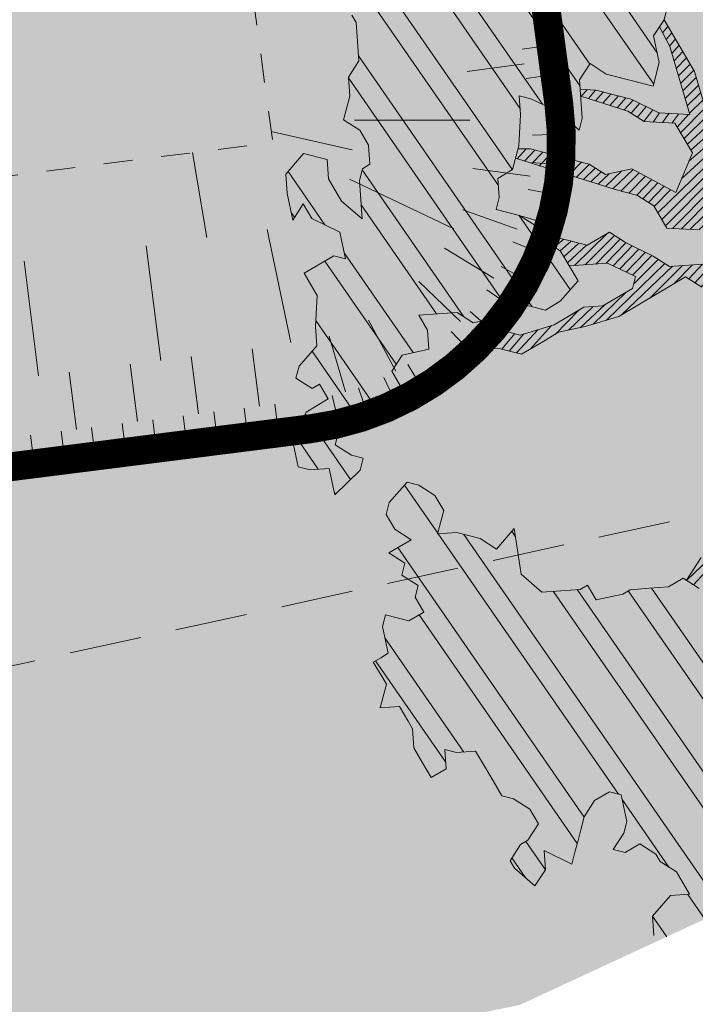
# Model space of a CAD drawing. Units: metres. Extents: x 1408980 to 1409331, y 5218507 to 5218678.
# Drawn here: x 1409039 to 1409041, y 5218627 to 5218630 of the extents above; entities that cross this region are included whole.
import ezdxf

# ---------------------------------------------------------------- set-up
doc = ezdxf.new("R2010")
doc.units = ezdxf.units.M
doc.header["$LTSCALE"] = 2
doc.linetypes.add('CACHE', pattern=[0.375, 0.25, -0.125])
doc.linetypes.add('CACHE2', pattern=[0.1875, 0.125, -0.0625])
for name, color, linetype, lineweight in [('Compo-arbre', 3, 'Continuous', 9), ('Compo-bordure-limite', 7, 'CACHE2', 9), ('Compo-hachures-calcaire', 7, 'Continuous', 35), ('Compo-hachures-herbe', 76, 'Continuous', 35), ('Projet-EP-noue', 140, 'Continuous', 9)]:
    doc.layers.add(name, color=color, linetype=linetype, lineweight=lineweight)
doc.layers.add('Compo-arbre-ombre', color=7, linetype='Continuous', lineweight=9, transparency=0.8)
pattern_1 = [(224.6884901299329, (3531613.803154523, 13036605.06313939), (0.0167461858586218, -0.01692927687287604), [])]
pattern_2 = [(304.6884901299329, (1409042.049793416, 5218629.071666451), (0.1762202499706799, 0.1219683202988428), []), (304.6884901299329, (1409042.031709432, 5218628.972270218), (0.1762202499706799, 0.1219683202988428), [])]

msp = doc.modelspace()

# ---------------------------------------------------------------- hatches: boundary and pattern name
at = {"layer": 'Compo-arbre'}
h = msp.add_hatch(dxfattribs=at)
h.set_pattern_fill('ANSI32', color=92, scale=0.015, angle=-100.3115098700671, style=0)
h.set_pattern_definition(pattern_2)
h.paths.add_polyline_path([(1409039.779783252, 5218629.479686787), (1409039.718020703, 5218629.408407936), (1409039.722592158, 5218629.341909202), (1409039.742284366, 5218629.249738864), (1409039.778416488, 5218629.305816035), (1409039.808646369, 5218629.254469601), (1409039.905200071, 5218629.207897512), (1409039.924890835, 5218629.11572972), (1409039.884152724, 5218629.126200324), (1409039.781657156, 5218629.065394961), (1409039.811852503, 5218629.014097568), (1409039.826968165, 5218628.988423078), (1409039.821035037, 5218628.881053945), (1409039.825606492, 5218628.814555212), (1409039.763855568, 5218628.743279587), (1409039.753322986, 5218628.702458569), (1409039.809170224, 5218628.666313135), (1409039.834789026, 5218628.681511589), (1409039.864990907, 5218628.630214537), (1409039.788124321, 5218628.584613401), (1409039.741458174, 5218628.487717758), (1409039.761120939, 5218628.395599348), (1409039.80185905, 5218628.385128744), (1409039.868212314, 5218628.389851162), (1409039.887908169, 5218628.297686256), (1409039.975307336, 5218628.384108408), (1409039.98581701, 5218628.424981694), (1409039.945078899, 5218628.435452298), (1409039.889263308, 5218628.471553783), (1409039.910305563, 5218628.553248085), (1409039.987172149, 5218628.598849219), (1409040.079154396, 5218628.618775865), (1409040.11531596, 5218628.674801109), (1409040.08508608, 5218628.726147544), (1409040.121252736, 5218628.782175673), (1409040.213234983, 5218628.80210232), (1409040.208656994, 5218628.868600712), (1409040.178433648, 5218628.919947488), (1409040.24479565, 5218628.924678225), (1409040.311157653, 5218628.929408962), (1409040.367011426, 5218628.893263868), (1409040.458993673, 5218628.913190513), (1409040.495130886, 5218628.969270571), (1409040.617346661, 5218628.937856214), (1409040.668594445, 5218628.968258896), (1409040.730356994, 5218629.039537747), (1409040.6699663, 5218629.142132536), (1409040.614117619, 5218629.178280516), (1409040.624625849, 5218629.219156345), (1409040.583922271, 5218629.229577908), (1409040.52807359, 5218629.265725888), (1409040.446625368, 5218629.286617715), (1409040.457133598, 5218629.327493546), (1409040.452567234, 5218629.393995166), (1409040.503820109, 5218629.424400734), (1409040.524877637, 5218629.506103695), (1409040.530824594, 5218629.613484032), (1409040.526228788, 5218629.68003758), (1409040.566963251, 5218629.669561545), (1409040.663530783, 5218629.623000662), (1409040.734490035, 5218629.561175304), (1409040.745008447, 5218629.602056907), (1409040.740442083, 5218629.66855853), (1409040.735841186, 5218629.73510919), (1409040.772023114, 5218629.79114598), (1409040.827838705, 5218629.755044496), (1409040.909325108, 5218629.734109061), (1409040.990802773, 5218629.713165307), (1409041.011835949, 5218629.794923083), (1409040.992165548, 5218629.887102421), (1409041.028337295, 5218629.943133438), (1409041.049375562, 5218630.0248941), (1409040.993551232, 5218630.060987265), (1409040.912073568, 5218630.081931018), (1409040.800395466, 5218630.154169278), (1409040.708394299, 5218630.134228542), (1409040.642025762, 5218630.129497463), (1409040.580219941, 5218630.058259333), (1409040.539481831, 5218630.068729936), (1409040.534915467, 5218630.135231557), (1409040.515238532, 5218630.227410555), (1409040.55138737, 5218630.283493839), (1409040.587534765, 5218630.33957967), (1409040.613193191, 5218630.35473197), (1409040.669017521, 5218630.318638803), (1409040.679532285, 5218630.359514975), (1409040.674969568, 5218630.426022028), (1409040.711118407, 5218630.482105313), (1409040.762386555, 5218630.51251954), (1409040.818235236, 5218630.47637156), (1409040.884612511, 5218630.481110957), (1409040.910236403, 5218630.496312296), (1409040.905650779, 5218630.562871617), (1409040.941829059, 5218630.618902975), (1409040.987133534, 5218630.541930751), (1409041.027878179, 5218630.531460488), (1409041.048944445, 5218630.613171767), (1409041.069994338, 5218630.694935657), (1409041.065403622, 5218630.761492091), (1409041.009579292, 5218630.797585257), (1409041.004988577, 5218630.864141692), (1409041.000427303, 5218630.930646199), (1409040.985316733, 5218630.956323575), (1409040.923500731, 5218630.885079672), (1409040.882785528, 5218630.895498008), (1409040.867676401, 5218630.921172838), (1409040.872242765, 5218630.854671218), (1409040.795345634, 5218630.809052764), (1409040.728963268, 5218630.80431048), (1409040.724405642, 5218630.870820419), (1409040.698771568, 5218630.855613305), (1409040.647480513, 5218630.825251347), (1409040.652071228, 5218630.758694913), (1409040.600813262, 5218630.728286458), (1409040.579773552, 5218630.646528343), (1409040.554111479, 5218630.631370611), (1409040.51796264, 5218630.575287326), (1409040.522553356, 5218630.508730892), (1409040.47129539, 5218630.478322437), (1409040.420002891, 5218630.447963024), (1409040.398969714, 5218630.366205249), (1409040.403530987, 5218630.299700742), (1409040.3417597, 5218630.228413571), (1409040.296448691, 5218630.305385454), (1409040.24060001, 5218630.341533435), (1409040.219561742, 5218630.259772773), (1409040.234647962, 5218630.234150209), (1409040.224133197, 5218630.193274039), (1409040.213614785, 5218630.152392436), (1409040.166928274, 5218630.055485247), (1409040.105155544, 5218629.984200621), (1409040.079526561, 5218629.968996393), (1409040.064412342, 5218629.994668338), (1409040.019106424, 5218630.071643109), (1409039.988877987, 5218630.122986997), (1409039.927110348, 5218630.051705258), (1409039.865309618, 5218629.980470013), (1409039.946797465, 5218629.959532034), (1409039.961906592, 5218629.933857203), (1409039.966478047, 5218629.867358468), (1409039.971044411, 5218629.800856847), (1409039.934907198, 5218629.74477679), (1409039.939473562, 5218629.67827517), (1409039.918450567, 5218629.596523168), (1409039.974274897, 5218629.560430001), (1409040.004499686, 5218629.509080681), (1409040.009071141, 5218629.442581947), (1409039.983442158, 5218629.427377719), (1409039.972932485, 5218629.386504434), (1409039.977505383, 5218629.320003154), (1409039.982076838, 5218629.25350442), (1409039.911141937, 5218629.315274963), (1409039.865832371, 5218629.392244301), (1409039.861254382, 5218629.458742695)])
at = {"layer": 'Compo-arbre', "true_color": 0x946716}
h = msp.add_hatch(dxfattribs=at)
h.set_pattern_fill('ANSI31', color=44, scale=0.005, angle=-180.3115098700671, style=0)
h.set_pattern_definition(pattern_1)
h.paths.add_polyline_path([(1409041.378904211, 5218629.112527085), (1409041.261277707, 5218629.077387552), (1409041.17980513, 5218629.098334192), (1409041.047070949, 5218629.088866945), (1409040.991245176, 5218629.124962655), (1409040.894658386, 5218629.171581237), (1409040.838834051, 5218629.207674406), (1409040.761957286, 5218629.162067501), (1409040.680479639, 5218629.183011247), (1409040.618272154, 5218629.194441191), (1409040.614117619, 5218629.178280517), (1409040.6699663, 5218629.142132538), (1409040.700161647, 5218629.090835143), (1409040.832892187, 5218629.100296956), (1409040.929449537, 5218629.053730302), (1409040.918941306, 5218629.01285447), (1409040.816406112, 5218628.952095261), (1409040.750044112, 5218628.947364524), (1409040.647543451, 5218628.886556275), (1409040.529927131, 5218628.851422516), (1409040.448454556, 5218628.872369153), (1409040.371582881, 5218628.826765134), (1409040.294706114, 5218628.781158226), (1409040.243435415, 5218628.750807798), (1409040.10723308, 5218628.662278273), (1409040.085936653, 5218628.629283642), (1409040.207296782, 5218628.694730314), (1409040.309792333, 5218628.755535662), (1409040.386693454, 5218628.801087759), (1409040.453027453, 5218628.805867877), (1409040.534503676, 5218628.784926669), (1409040.611375123, 5218628.830530239), (1409040.66265258, 5218628.860881447), (1409040.754643544, 5218628.880816404), (1409040.872259889, 5218628.915950168), (1409040.949136653, 5218628.961557075), (1409041.000389528, 5218628.991962643), (1409041.102923276, 5218629.052724397), (1409041.158738868, 5218629.016622913), (1409041.250729854, 5218629.036557876), (1409041.342725937, 5218629.056495728), (1409041.368354913, 5218629.071699955), (1409041.449827486, 5218629.050753311), (1409041.526713673, 5218629.09636589), (1409041.578001843, 5218629.126722522), (1409041.674559199, 5218629.080155865), (1409041.730384968, 5218629.044060153), (1409041.745494095, 5218629.018385322), (1409041.837490174, 5218629.038323174), (1409041.945992033, 5218629.142438102), (1409041.798137747, 5218629.222678622), (1409041.609582875, 5218629.249309976), (1409041.491957818, 5218629.214167897), (1409041.369742041, 5218629.245582253), (1409041.247549175, 5218629.276944342), (1409041.191700493, 5218629.313092321), (1409041.208196747, 5218629.46129979), (1409041.203600941, 5218629.527853335), (1409041.168849412, 5218629.645658125), (1409041.134058258, 5218629.763509068), (1409041.028339784, 5218629.943137291), (1409041.01234811, 5218629.918365755), (1409041.048014231, 5218629.850954445), (1409041.117556912, 5218629.615298711), (1409041.010474615, 5218629.620983426), (1409040.913887827, 5218629.667602007), (1409040.791700053, 5218629.698966981), (1409040.738047918, 5218629.70318944), (1409040.739752841, 5218629.67852822), (1409040.903367965, 5218629.626722953), (1409040.959221741, 5218629.590577857), (1409041.066304038, 5218629.584893144), (1409041.126719083, 5218629.482243543), (1409041.069509069, 5218629.344451865), (1409040.917096503, 5218629.427166161), (1409040.825105518, 5218629.407231198), (1409040.769256834, 5218629.443379178), (1409040.687803524, 5218629.464268116), (1409040.565587751, 5218629.495682471), (1409040.524306737, 5218629.496159005), (1409040.522320474, 5218629.496181934), (1409040.513968634, 5218629.463776889), (1409040.855295755, 5218629.355930923), (1409040.936778529, 5218629.33499005), (1409040.992627211, 5218629.298842072), (1409041.037931686, 5218629.221869845), (1409041.145008897, 5218629.216182245), (1409041.226491646, 5218629.19524138), (1409041.307964219, 5218629.174294741), (1409041.389412442, 5218629.153402915)])
at = {"layer": 'Compo-arbre'}
h = msp.add_hatch(dxfattribs=at)
h.set_pattern_fill('ANSI32', color=92, scale=0.015, angle=-100.3115098700671, style=0)
h.set_pattern_definition(pattern_2)
h.paths.add_polyline_path([(1409041.25296996, 5218626.867632869), (1409042.34019856, 5218627.37146315), (1409042.298613628, 5218627.373693632), (1409042.202055701, 5218627.420261307), (1409042.253337152, 5218627.450616474), (1409042.284937444, 5218627.573146227), (1409042.233655992, 5218627.542791057), (1409042.152212284, 5218627.563686789), (1409042.05566425, 5218627.610260746), (1409042.004381932, 5218627.579907105), (1409041.959105457, 5218627.656829949), (1409041.882205781, 5218627.611275307), (1409041.826391633, 5218627.647374247), (1409041.796194843, 5218627.698674187), (1409041.760028187, 5218627.642646056), (1409041.723866622, 5218627.586620811), (1409041.668047383, 5218627.622716865), (1409041.637822594, 5218627.674066185), (1409041.633279138, 5218627.740515538), (1409041.592541027, 5218627.750986141), (1409041.526189207, 5218627.746261178), (1409041.490021107, 5218627.690235592), (1409041.438773324, 5218627.659832912), (1409041.34679252, 5218627.639903721), (1409041.295520384, 5218627.609555854), (1409041.229168563, 5218627.604830889), (1409041.209505798, 5218627.696949299), (1409041.220020562, 5218627.737825471), (1409041.174738996, 5218627.814745427), (1409041.170166097, 5218627.881246707), (1409041.150475333, 5218627.9734145), (1409041.094661185, 5218628.009513439), (1409041.043383959, 5218627.979162685), (1409040.977027047, 5218627.974434834), (1409040.910698134, 5218627.969657603), (1409040.8850448, 5218627.954508189), (1409040.793063996, 5218627.934578998), (1409040.762868648, 5218627.985876392), (1409040.737244756, 5218627.97067505), (1409040.670886402, 5218627.965949747), (1409040.60452949, 5218627.961221896), (1409040.53359968, 5218628.022995325), (1409040.509360368, 5218628.181609583), (1409040.447580002, 5218628.110385885), (1409040.391731321, 5218628.146533865), (1409040.3510263, 5218628.156957974), (1409040.31028819, 5218628.167428578), (1409040.243929835, 5218628.162703272), (1409040.26497209, 5218628.244397574), (1409040.234776743, 5218628.295694969), (1409040.178928062, 5218628.331842949), (1409040.138223041, 5218628.342267056), (1409040.076442675, 5218628.271043358), (1409040.065905003, 5218628.230219455), (1409040.096129792, 5218628.178870135), (1409040.151954122, 5218628.142776968), (1409040.075087536, 5218628.097175833), (1409040.130911866, 5218628.061082666), (1409040.120374194, 5218628.020258763), (1409040.176222875, 5218627.984110783), (1409040.165685202, 5218627.943286879), (1409040.19591364, 5218627.891942991), (1409040.144648038, 5218627.861595464), (1409040.103937926, 5218627.872016686), (1409040.063199816, 5218627.882487291), (1409040.052670882, 5218627.841671705), (1409040.072363089, 5218627.749501368), (1409040.046739197, 5218627.734300028), (1409040.021125487, 5218627.71910446), (1409040.051325925, 5218627.667809953), (1409040.066412144, 5218627.64218739), (1409040.045364798, 5218627.560490201), (1409040.111723153, 5218627.565215506), (1409040.141923591, 5218627.513920998), (1409040.157037809, 5218627.488249054), (1409040.161619446, 5218627.421756092), (1409040.191816237, 5218627.370456154), (1409040.222016674, 5218627.319161647), (1409040.273254277, 5218627.349558556), (1409040.26867264, 5218627.416051516), (1409040.309410751, 5218627.405580913), (1409040.375762572, 5218627.410305876), (1409040.405959362, 5218627.359005936), (1409040.4361598, 5218627.30771143), (1409040.466360238, 5218627.256416923), (1409040.507093258, 5218627.245943433), (1409040.562908849, 5218627.209841948), (1409040.593109287, 5218627.15854744), (1409040.556957904, 5218627.10252797), (1409040.531339103, 5218627.087329515), (1409040.495215719, 5218627.031260663), (1409040.510301938, 5218627.005638099), (1409040.581235396, 5218626.943870102), (1409040.617388222, 5218626.999887029), (1409040.612805142, 5218627.066382536), (1409040.709353753, 5218627.01980756), (1409040.719863427, 5218627.060680844), (1409040.730390918, 5218627.101498975), (1409040.740928591, 5218627.142322878), (1409040.751438264, 5218627.183196164), (1409040.787589647, 5218627.239215634), (1409040.838827249, 5218627.269612543), (1409040.87956536, 5218627.259141939), (1409040.899252477, 5218627.166968715), (1409040.888724986, 5218627.126150584), (1409040.852561978, 5218627.070127886), (1409040.893301532, 5218627.059654737), (1409040.944539134, 5218627.090051645), (1409041.000358374, 5218627.053955591), (1409041.015467501, 5218627.02828076), (1409041.071287606, 5218626.992183181), (1409041.11660284, 5218626.91521571), (1409041.050245928, 5218626.91048786), (1409040.988470076, 5218626.839268067), (1409040.993057381, 5218626.772776974), (1409041.004894496, 5218626.752672748), (1409041.194988101, 5218626.840763619), (1409041.187498117, 5218626.853491321)])
at = {"layer": 'Compo-arbre', "true_color": 0x946716}
h = msp.add_hatch(dxfattribs=at)
h.set_pattern_fill('ANSI31', color=44, scale=0.005, angle=-180.3115098700671, style=0)
h.set_pattern_definition(pattern_1)
h.paths.add_polyline_path([(1409041.637822594, 5218627.674066185), (1409041.633279138, 5218627.740515538), (1409041.592541027, 5218627.750986141), (1409041.584011844, 5218627.750378772), (1409041.587974663, 5218627.817487762), (1409041.600432803, 5218627.863704812), (1409041.634650992, 5218627.914389176), (1409041.630083185, 5218627.980893344), (1409041.661678386, 5218628.103420209), (1409041.565115945, 5218628.14998398), (1409041.462777611, 5218628.155474023), (1409041.391662568, 5218628.151001427), (1409041.310189994, 5218628.171948068), (1409041.248432537, 5218628.100672101), (1409041.197151663, 5218628.070315915), (1409041.139196688, 5218627.980709193), (1409041.105812679, 5218628.002316018), (1409041.228741772, 5218628.192839893), (1409041.17292618, 5218628.228941378), (1409041.239255095, 5218628.233718609), (1409041.295108866, 5218628.197573517), (1409041.346351559, 5218628.227973311), (1409041.5047009, 5218628.25263358), (1409041.626882142, 5218628.221268265), (1409041.800347144, 5218628.220254043), (1409041.804913508, 5218628.153752423), (1409041.728036741, 5218628.108145514), (1409041.691875176, 5218628.05212027), (1409041.69644154, 5218627.98561865), (1409041.716117032, 5218627.893442198), (1409041.679955467, 5218627.837416953)])
at = {"layer": 'Compo-arbre-ombre', "linetype": 'Continuous'}
h = msp.add_hatch(color=7, dxfattribs=at)
h.dxf.hatch_style = 1
h.paths.add_polyline_path([(1409041.169004499, 5218626.828722614), (1409044.360139802, 5218628.307519802), (1409044.370798224, 5218628.337308097), (1409044.427681093, 5218628.564397241), (1409044.462031428, 5218628.795968387), (1409044.473518414, 5218629.029791376), (1409044.462031428, 5218629.263614364), (1409044.427681093, 5218629.495185508), (1409044.370798223, 5218629.722274655), (1409044.291930632, 5218629.942694806), (1409044.191837856, 5218630.154323201), (1409044.071483844, 5218630.355121738), (1409043.932027671, 5218630.54315662), (1409043.774812377, 5218630.716616967), (1409043.60135203, 5218630.873832261), (1409043.413317148, 5218631.013288434), (1409043.212518611, 5218631.133642445), (1409043.000890217, 5218631.233735221), (1409042.780470065, 5218631.312602813), (1409042.553380919, 5218631.369485683), (1409042.321809774, 5218631.403836017), (1409042.087986785, 5218631.415323004), (1409041.854163797, 5218631.403836017), (1409041.622592652, 5218631.369485683), (1409041.395503507, 5218631.312602813), (1409041.175083354, 5218631.233735221), (1409040.96345496, 5218631.133642446), (1409040.762656423, 5218631.013288435), (1409040.574621541, 5218630.873832261), (1409040.401161194, 5218630.716616967), (1409040.2439459, 5218630.54315662), (1409040.104489727, 5218630.355121739), (1409039.984135716, 5218630.154323202), (1409039.88404294, 5218629.942694808), (1409039.805175348, 5218629.722274655), (1409039.748292478, 5218629.49518551), (1409039.713942144, 5218629.263614364), (1409039.702455157, 5218629.029791376), (1409039.713942144, 5218628.795968387), (1409039.748292479, 5218628.564397243), (1409039.805175348, 5218628.337308097), (1409039.88404294, 5218628.116887945), (1409039.984135716, 5218627.905259551), (1409040.104489728, 5218627.704461013), (1409040.2439459, 5218627.516426131), (1409040.401161195, 5218627.342965784), (1409040.574621542, 5218627.18575049), (1409040.762656423, 5218627.046294318), (1409040.963454961, 5218626.925940306)])
h = msp.add_hatch(color=7, dxfattribs=at)
h.dxf.hatch_style = 1
h.paths.add_polyline_path([(1409041.28803983, 5218626.883884521), (1409045.451062481, 5218628.813061948), (1409045.455378199, 5218628.911833571), (1409045.437973368, 5218629.146455309), (1409045.39310538, 5218629.379403304), (1409045.321206339, 5218629.608434143), (1409045.222968671, 5218629.831342131), (1409045.099338459, 5218630.045980545), (1409044.951506329, 5218630.250282297), (1409044.780895986, 5218630.442279851), (1409044.5891505, 5218630.620124166), (1409044.378116486, 5218630.782102502), (1409044.149826315, 5218630.926654921), (1409043.906478549, 5218631.052389303), (1409043.650416757, 5218631.158094759), (1409043.384106956, 5218631.242753286), (1409043.110113855, 5218631.305549576), (1409042.831076156, 5218631.345878867), (1409042.549681145, 5218631.363352765), (1409042.26863881, 5218631.357802989), (1409041.990655743, 5218631.329282985), (1409041.718409072, 5218631.278067416), (1409041.454520682, 5218631.204649516), (1409041.201531962, 5218631.109736339), (1409040.961879331, 5218630.994241952), (1409040.737870776, 5218630.859278629), (1409040.531663622, 5218630.70614614), (1409040.345243755, 5218630.536319233), (1409040.180406501, 5218630.351433437), (1409040.038739334, 5218630.153269302), (1409039.921606585, 5218629.943735257), (1409039.830136307, 5218629.724849229), (1409039.765209408, 5218629.49871921), (1409039.72745117, 5218629.267522956), (1409039.717225226, 5218629.033487014), (1409039.734630057, 5218628.798865276), (1409039.779498045, 5218628.565917281), (1409039.851397086, 5218628.336886443), (1409039.949634754, 5218628.113978455), (1409040.073264966, 5218627.899340041), (1409040.221097096, 5218627.695038289), (1409040.391707439, 5218627.503040735), (1409040.583452925, 5218627.32519642), (1409040.794486939, 5218627.163218084), (1409041.02277711, 5218627.018665665), (1409041.266124876, 5218626.892931283)])
at = {"layer": 'Compo-hachures-calcaire', "ltscale": 10}
h = msp.add_hatch(dxfattribs=at)
h.set_pattern_fill('ALEA', color=256, scale=0.2, angle=-104.2546835595166)
h.set_pattern_definition([(207.7453164404834, (-0.04924650411331919, -0.1938421570056855), (-0.09441959124190591, -2.398141975840715), [0, -1.5]), (322.7453164404834, (0.1924954836143712, 0.05427235507950385), (0.3030721402359234, 2.380787112135882), [0, -2.5]), (48.74531644048345, (0.1924954836143712, 0.05427235507950385), (-2.353846390595718, 0.46840918541272), [0, -2]), (75.74531644048344, (-0.143248979501052, 0.1395698019261817), (-2.309945811126141, -0.6512682589841859), [0, -2]), (329.7453164404835, (0.1969860164532768, 0.775368628022742), (0.0106681243174277, 2.399976288762671), [0, -2]), (181.7453164404835, (0.1969860164532768, 0.775368628022742), (-1.136140014574543, -2.114044905573686), [0, -2]), (307.7453164404835, (-0.7699819363959064, -0.2170894198255504), (0.9089382544379776, 2.221222916575178), [0, -2.5]), (195.7453164404835, (0.5729959199426296, -0.5582792081971917), (-0.5909580496536209, -2.326105883026198), [0, -2]), (70.74531644048345, (0.5729959199426296, -0.5582792081971917), (-2.357917538762839, -0.4474649437599477), [0, -2]), (9.745316440483448, (0.4789934445548968, -0.2248672492653245), (0.8308649929752338, 2.251591294828562), [0, -0.9999999999999999]), (143.7453164404834, (-0.528239948668216, 0.03102509225963899), (-2.196826554557825, -0.9664124816500926), [0, -1.24])])
edge = h.paths.add_edge_path()
edge.add_line((1409009.907251107, 5218619.273384837), (1409010.54047043, 5218617.906944226))
edge.add_line((1409010.54047043, 5218617.906944226), (1409019.369343457, 5218621.07412589))
edge.add_line((1409019.369343457, 5218621.07412589), (1409033.121278736, 5218625.004212143))
edge.add_line((1409033.121278736, 5218625.004212143), (1409040.52837027, 5218626.531847676))
edge.add_line((1409040.52837027, 5218626.531847676), (1409046.908218788, 5218629.488319639))
edge.add_line((1409046.908218788, 5218629.488319639), (1409038.32640119, 5218627.609283349))
edge.add_arc((1409038.124412633, 5218628.588671231), 0.9999999995581624, 191.6532684932483, 281.65326858739957, ccw=False)
edge.add_line((1409037.145024752, 5218628.386682675), (1409036.459534925, 5218631.710437446))
edge.add_arc((1409030.583207654, 5218630.498506114), 5.99999997945146, 11.65326851822023, 22.02510467585135)
edge.add_line((1409036.145325404, 5218632.748582976), (1409023.573780851, 5218663.825037424))
edge.add_arc((1409026.354839708, 5218664.950075855), 2.999999973181263, 179.4468343554814, 202.0251047844313, ccw=False)
edge.add_line((1409023.35497955, 5218664.97903909), (1409023.391037822, 5218668.713766651))
edge.add_line((1409023.391037822, 5218668.713766651), (1409023.402074849, 5218672.490793905))
edge.add_line((1409023.402074849, 5218672.490793905), (1409021.900034463, 5218671.794736581))
edge.add_line((1409021.900034463, 5218671.794736581), (1409021.894146412, 5218669.7797617))
edge.add_arc((1409020.894150682, 5218669.782683834), 0.999999999094503, 295.3710950422612, 359.83257384241284, ccw=False)
edge.add_line((1409021.32263004, 5218668.879132264), (1409020.912199021, 5218668.684498968))
edge.add_line((1409020.912199021, 5218668.684498968), (1409020.912198964, 5218668.684369378))
edge.add_line((1409020.912198964, 5218668.684369378), (1409002.974371596, 5218660.285252193))
edge.add_line((1409002.974371596, 5218660.285252193), (1409003.653319048, 5218658.835237635))
edge.add_line((1409003.653319048, 5218658.835237635), (1409017.82804135, 5218665.561823959))
edge.add_arc((1409019.113479429, 5218662.851169253), 2.999999998944032, 22.025104661949683, 115.3710951422922, ccw=False)
edge.add_line((1409021.894538313, 5218663.976207687), (1409034.715331863, 5218632.283617768))
edge.add_arc((1409029.153214087, 5218630.033540896), 6.000000007020907, 9.66321009237248, 22.025104674823012, ccw=False)
edge.add_line((1409035.068082817, 5218631.040679416), (1409035.554203752, 5218628.185718092))
edge.add_arc((1409034.568392303, 5218628.01786167), 0.9999999958554779, -74.05089922777421, 9.66321027948959, ccw=False)
edge.add_line((1409034.843175604, 5218627.056355492), (1409018.909508642, 5218622.502764725))
edge.add_line((1409018.909508642, 5218622.502764725), (1409009.907251107, 5218619.273384837))
at = {"layer": 'Compo-hachures-herbe'}
h = msp.add_hatch(dxfattribs=at)
h.set_pattern_fill('AR-SAND', color=256, scale=0.016, angle=57.96126)
h.set_pattern_definition([(95.46126, (1408891.973031, 5218574.253751), (-0.6773736948528181, 0.3937068380847878), [0, -0.617728, 0, -0.69088, 0, -0.6604]), (65.46126000000001, (1408891.973031, 5218574.253751), (-0.5906822960128812, 1.218122533577896), [0, -0.333248, 0, -0.556768, 0, -0.21336]), (25.46126000000001, (1408891.707852632, 5218573.830014704), (0.6694356276638828, 1.074045477775994), [0, -0.2032, 0, -0.73152, 0, -0.95504]), (15.46126, (1408891.707852632, 5218573.830014704), (0.3457378153859345, 1.224833934690316), [0, -0.1016, 0, -0.479552, 0, -0.54864])])
edge = h.paths.add_edge_path()
edge.add_line((1409046.848779229, 5218629.460774881), (1409047.709932012, 5218629.859839849))
edge.add_line((1409047.709932012, 5218629.859839849), (1409046.780096918, 5218631.866355424))
edge.add_line((1409046.780096918, 5218631.866355424), (1409041.832023475, 5218630.612488016))
edge.add_line((1409041.832023475, 5218630.612488016), (1409040.903060693, 5218630.38210176))
edge.add_line((1409040.903060693, 5218630.38210176), (1409037.656952796, 5218641.219925958))
edge.add_line((1409037.656952796, 5218641.219925958), (1409037.126078758, 5218652.699014826))
edge.add_line((1409037.126078758, 5218652.699014826), (1409027.149635823, 5218674.227443124))
edge.add_line((1409027.149635823, 5218674.227443124), (1409023.402074849, 5218672.490793905))
edge.add_line((1409023.402074849, 5218672.490793905), (1409023.391037822, 5218668.713766651))
edge.add_line((1409023.391037822, 5218668.713766651), (1409023.35497955, 5218664.97903909))
edge.add_arc((1409026.354839744, 5218664.950075862), 3.000000008497859, 179.4468345042962, 202.0251046662049)
edge.add_line((1409023.573780851, 5218663.825037424), (1409036.145325404, 5218632.748582976))
edge.add_arc((1409030.583207706, 5218630.49850613), 5.999999925151601, 11.65326847074482, 22.025104722465528, ccw=False)
edge.add_line((1409036.459534925, 5218631.710437446), (1409037.145024752, 5218628.386682675))
edge.add_arc((1409038.124412635, 5218628.588671232), 1.000000001241327, 191.6532685266473, 281.6532684743863)
edge.add_line((1409038.32640119, 5218627.609283349), (1409046.848779229, 5218629.460774881))

# ---------------------------------------------------------------- linework, layer by layer
at = {"layer": 'Compo-arbre', "color": 7, "linetype": 'Continuous'}
for p, q in [((1409041.028337295, 5218629.943133438), (1409041.049375562, 5218630.0248941)), ((1409039.946797465, 5218629.959532034), (1409039.961906592, 5218629.933857203)), ((1409039.961906592, 5218629.933857203), (1409039.966478047, 5218629.867358468)), ((1409040.992165548, 5218629.887102421), (1409041.028337295, 5218629.943133438)), ((1409041.134058258, 5218629.763509067), (1409041.028339783, 5218629.943137293)), ((1409041.012337459, 5218629.918385887), (1409041.04801423, 5218629.850954441)), ((1409041.04801423, 5218629.850954441), (1409041.012337459, 5218629.918385887)), ((1409039.966478047, 5218629.867358468), (1409039.971044411, 5218629.800856847)), ((1409041.011835949, 5218629.794923083), (1409040.992165548, 5218629.887102421)), ((1409041.117556913, 5218629.615298712), (1409041.04801423, 5218629.850954441)), ((1409039.971044411, 5218629.800856847), (1409039.934907198, 5218629.74477679)), ((1409040.990802773, 5218629.713165307), (1409041.011835949, 5218629.794923083)), ((1409040.735841186, 5218629.73510919), (1409040.772023114, 5218629.79114598)), ((1409040.772023114, 5218629.79114598), (1409040.827838705, 5218629.755044496)), ((1409041.168849412, 5218629.645658125), (1409041.134058258, 5218629.763509067)), ((1409039.934907198, 5218629.74477679), (1409039.939473562, 5218629.67827517)), ((1409040.740442083, 5218629.66855853), (1409040.735841186, 5218629.73510919)), ((1409040.827838705, 5218629.755044496), (1409040.909325108, 5218629.734109061)), ((1409040.909325108, 5218629.734109061), (1409040.990802773, 5218629.713165307)), ((1409040.738042157, 5218629.703189895), (1409040.791700049, 5218629.698966983)), ((1409040.791700049, 5218629.698966983), (1409040.913887825, 5218629.667602007)), ((1409039.939473562, 5218629.67827517), (1409039.918450567, 5218629.596523168)), ((1409040.530824594, 5218629.613484032), (1409040.526228788, 5218629.68003758)), ((1409040.526228788, 5218629.68003758), (1409040.566963251, 5218629.669561545)), ((1409040.566963251, 5218629.669561545), (1409040.663530783, 5218629.623000662)), ((1409040.903367969, 5218629.62672295), (1409040.739754524, 5218629.678527688)), ((1409040.745008447, 5218629.602056907), (1409040.740442083, 5218629.66855853)), ((1409040.913887825, 5218629.667602007), (1409041.010474617, 5218629.620983425)), ((1409040.663530783, 5218629.623000662), (1409040.734490035, 5218629.561175304)), ((1409040.959221742, 5218629.590577857), (1409040.903367969, 5218629.62672295)), ((1409039.918450567, 5218629.596523168), (1409039.974274897, 5218629.560430001)), ((1409040.524877637, 5218629.506103695), (1409040.530824594, 5218629.613484032)), ((1409040.734490035, 5218629.561175304), (1409040.745008447, 5218629.602056907)), ((1409041.066304038, 5218629.584893144), (1409040.959221742, 5218629.590577857)), ((1409041.010474617, 5218629.620983425), (1409041.117556913, 5218629.615298712)), ((1409039.974274897, 5218629.560430001), (1409040.004499686, 5218629.509080681)), ((1409041.126719083, 5218629.482243543), (1409041.066304038, 5218629.584893144)), ((1409040.004499686, 5218629.509080681), (1409040.009071141, 5218629.442581947)), ((1409040.503820109, 5218629.424400734), (1409040.524877637, 5218629.506103695)), ((1409040.522320474, 5218629.496181934), (1409040.565587749, 5218629.495682472)), ((1409040.524306737, 5218629.496159005), (1409040.565587749, 5218629.495682472)), ((1409040.565587749, 5218629.495682472), (1409040.687803524, 5218629.464268116)), ((1409039.779783252, 5218629.479686787), (1409039.718020703, 5218629.408407936)), ((1409039.861254382, 5218629.458742695), (1409039.779783252, 5218629.479686787)), ((1409039.865832371, 5218629.392244301), (1409039.861254382, 5218629.458742695)), ((1409040.513951101, 5218629.463782429), (1409040.855295774, 5218629.355930916)), ((1409040.855295774, 5218629.355930916), (1409040.513951101, 5218629.463782429)), ((1409040.687803524, 5218629.464268116), (1409040.769256837, 5218629.443379177)), ((1409041.069509069, 5218629.344451865), (1409041.126719083, 5218629.482243543)), ((1409039.983442158, 5218629.427377719), (1409039.972932485, 5218629.386504434)), ((1409040.009071141, 5218629.442581947), (1409039.983442158, 5218629.427377719)), ((1409040.452567234, 5218629.393995166), (1409040.503820109, 5218629.424400734)), ((1409040.769256837, 5218629.443379177), (1409040.825105518, 5218629.407231198)), ((1409040.825105518, 5218629.407231198), (1409040.917096504, 5218629.427166161)), ((1409040.917096504, 5218629.427166161), (1409041.069509069, 5218629.344451865)), ((1409039.718020703, 5218629.408407936), (1409039.722592158, 5218629.341909202)), ((1409039.911141937, 5218629.315274963), (1409039.865832371, 5218629.392244301)), ((1409039.972932485, 5218629.386504434), (1409039.977505383, 5218629.320003154)), ((1409040.457133598, 5218629.327493546), (1409040.452567234, 5218629.393995166)), ((1409040.93677853, 5218629.33499005), (1409040.855295774, 5218629.355930916)), ((1409039.722592158, 5218629.341909202), (1409039.742284366, 5218629.249738864)), ((1409039.982076838, 5218629.25350442), (1409039.911141937, 5218629.315274963)), ((1409039.977505383, 5218629.320003154), (1409039.982076838, 5218629.25350442)), ((1409040.446625368, 5218629.286617715), (1409040.457133598, 5218629.327493546)), ((1409040.992627211, 5218629.298842071), (1409040.93677853, 5218629.33499005)), ((1409039.742284366, 5218629.249738864), (1409039.778416488, 5218629.305816035)), ((1409039.778416488, 5218629.305816035), (1409039.808646369, 5218629.254469601)), ((1409040.52807359, 5218629.265725888), (1409040.446625368, 5218629.286617715)), ((1409041.037931686, 5218629.221869846), (1409040.992627211, 5218629.298842071)), ((1409039.808646369, 5218629.254469601), (1409039.905200071, 5218629.207897512)), ((1409040.583922271, 5218629.229577908), (1409040.52807359, 5218629.265725888)), ((1409040.624625849, 5218629.219156345), (1409040.583922271, 5218629.229577908)), ((1409040.614117619, 5218629.178280516), (1409040.624625849, 5218629.219156345)), ((1409041.145008891, 5218629.216182247), (1409041.037931686, 5218629.221869846)), ((1409039.905200071, 5218629.207897512), (1409039.924890835, 5218629.11572972)), ((1409040.618290416, 5218629.194437835), (1409040.680479621, 5218629.183011252)), ((1409040.680479621, 5218629.183011252), (1409040.761957286, 5218629.1620675)), ((1409040.761957286, 5218629.1620675), (1409040.838834053, 5218629.207674407)), ((1409040.838834053, 5218629.207674407), (1409040.894658383, 5218629.171581241)), ((1409040.6699663, 5218629.142132536), (1409040.614117619, 5218629.178280516)), ((1409040.894658383, 5218629.171581241), (1409040.991245175, 5218629.124962658)), ((1409039.884152724, 5218629.126200324), (1409039.781657156, 5218629.065394961)), ((1409039.924890835, 5218629.11572972), (1409039.884152724, 5218629.126200324)), ((1409040.730356994, 5218629.039537747), (1409040.6699663, 5218629.142132536)), ((1409040.991245175, 5218629.124962658), (1409041.047070948, 5218629.088866945)), ((1409040.832892186, 5218629.100296956), (1409040.700161647, 5218629.090835143)), ((1409040.929449536, 5218629.0537303), (1409040.832892186, 5218629.100296956)), ((1409041.047070948, 5218629.088866945), (1409041.179805135, 5218629.098334192)), ((1409039.781657156, 5218629.065394961), (1409039.811852503, 5218629.014097568)), ((1409040.918941306, 5218629.01285447), (1409040.929449536, 5218629.0537303)), ((1409041.000389528, 5218628.991962643), (1409041.102923277, 5218629.052724397)), ((1409041.102923277, 5218629.052724397), (1409041.158738869, 5218629.016622913)), ((1409039.811852503, 5218629.014097568), (1409039.826968165, 5218628.988423078)), ((1409040.668594445, 5218628.968258896), (1409040.730356994, 5218629.039537747)), ((1409040.816406114, 5218628.952095261), (1409040.918941306, 5218629.01285447)), ((1409039.826968165, 5218628.988423078), (1409039.821035037, 5218628.881053945)), ((1409040.949136653, 5218628.961557075), (1409041.000389528, 5218628.991962643)), ((1409040.458993673, 5218628.913190513), (1409040.495130886, 5218628.969270571)), ((1409040.495130886, 5218628.969270571), (1409040.617346661, 5218628.937856214)), ((1409040.617346661, 5218628.937856214), (1409040.668594445, 5218628.968258896)), ((1409040.647543451, 5218628.886556275), (1409040.750044111, 5218628.947364524)), ((1409040.750044111, 5218628.947364524), (1409040.816406114, 5218628.952095261)), ((1409040.872259886, 5218628.915950168), (1409040.949136653, 5218628.961557075)), ((1409040.178433648, 5218628.919947488), (1409040.24479565, 5218628.924678225)), ((1409040.208656994, 5218628.868600712), (1409040.178433648, 5218628.919947488)), ((1409040.24479565, 5218628.924678225), (1409040.311157653, 5218628.929408962)), ((1409040.311157653, 5218628.929408962), (1409040.367011426, 5218628.893263868)), ((1409040.367011426, 5218628.893263868), (1409040.458993673, 5218628.913190513)), ((1409040.754643565, 5218628.880816408), (1409040.872259886, 5218628.915950168)), ((1409039.821035037, 5218628.881053945), (1409039.825606492, 5218628.814555212)), ((1409040.371582881, 5218628.826765134), (1409040.448454557, 5218628.872369155)), ((1409040.448454557, 5218628.872369155), (1409040.52992713, 5218628.851422516)), ((1409040.52992713, 5218628.851422516), (1409040.647543451, 5218628.886556275)), ((1409040.662652579, 5218628.860881445), (1409040.754643565, 5218628.880816408)), ((1409040.213234983, 5218628.80210232), (1409040.208656994, 5218628.868600712)), ((1409040.611375352, 5218628.830530689), (1409040.662652579, 5218628.860881445)), ((1409039.825606492, 5218628.814555212), (1409039.763855568, 5218628.743279587)), ((1409040.294706114, 5218628.781158226), (1409040.371582881, 5218628.826765134)), ((1409040.386693452, 5218628.801087757), (1409040.453027455, 5218628.805867877)), ((1409040.453027455, 5218628.805867877), (1409040.534503676, 5218628.784926669)), ((1409040.534503676, 5218628.784926669), (1409040.611375352, 5218628.830530689)), ((1409040.08508608, 5218628.726147544), (1409040.121252736, 5218628.782175673)), ((1409040.121252736, 5218628.782175673), (1409040.213234983, 5218628.80210232)), ((1409040.243435421, 5218628.750807812), (1409040.294706114, 5218628.781158226)), ((1409040.309792333, 5218628.755535662), (1409040.386693452, 5218628.801087757)), ((1409039.763855568, 5218628.743279587), (1409039.753322986, 5218628.702458569)), ((1409040.107242394, 5218628.662284328), (1409040.243435421, 5218628.750807812)), ((1409040.207296765, 5218628.6947303), (1409040.309792333, 5218628.755535662)), ((1409039.753322986, 5218628.702458569), (1409039.809170224, 5218628.666313135)), ((1409040.11531596, 5218628.674801109), (1409040.08508608, 5218628.726147544)), ((1409039.809170224, 5218628.666313135), (1409039.834789026, 5218628.681511589)), ((1409039.834789026, 5218628.681511589), (1409039.864990907, 5218628.630214537)), ((1409040.079154396, 5218628.618775865), (1409040.11531596, 5218628.674801109)), ((1409040.207296765, 5218628.6947303), (1409040.085938014, 5218628.629284375)), ((1409040.085938014, 5218628.629284375), (1409040.207296765, 5218628.6947303)), ((1409039.864990907, 5218628.630214537), (1409039.788124321, 5218628.584613401)), ((1409039.910305563, 5218628.553248085), (1409039.987172149, 5218628.598849219)), ((1409039.987172149, 5218628.598849219), (1409040.079154396, 5218628.618775865)), ((1409039.788124321, 5218628.584613401), (1409039.741458174, 5218628.487717758)), ((1409039.889263308, 5218628.471553783), (1409039.910305563, 5218628.553248085)), ((1409039.741458174, 5218628.487717758), (1409039.761120939, 5218628.395599348)), ((1409039.945078899, 5218628.435452298), (1409039.889263308, 5218628.471553783)), ((1409039.98581701, 5218628.424981694), (1409039.945078899, 5218628.435452298)), ((1409039.761120939, 5218628.395599348), (1409039.80185905, 5218628.385128744)), ((1409039.975307336, 5218628.384108408), (1409039.98581701, 5218628.424981694)), ((1409039.80185905, 5218628.385128744), (1409039.868212314, 5218628.389851162)), ((1409039.868212314, 5218628.389851162), (1409039.887908169, 5218628.297686256)), ((1409039.887908169, 5218628.297686256), (1409039.975307336, 5218628.384108408)), ((1409040.138223041, 5218628.342267056), (1409040.076442675, 5218628.271043358)), ((1409040.178928062, 5218628.331842949), (1409040.138223041, 5218628.342267056)), ((1409040.234776743, 5218628.295694969), (1409040.178928062, 5218628.331842949)), ((1409040.26497209, 5218628.244397574), (1409040.234776743, 5218628.295694969)), ((1409040.076442675, 5218628.271043358), (1409040.065905003, 5218628.230219455)), ((1409040.065905003, 5218628.230219455), (1409040.096129792, 5218628.178870135)), ((1409040.243929835, 5218628.162703272), (1409040.26497209, 5218628.244397574)), ((1409040.096129792, 5218628.178870135), (1409040.151954122, 5218628.142776968)), ((1409040.31028819, 5218628.167428578), (1409040.243929835, 5218628.162703272)), ((1409040.3510263, 5218628.156957974), (1409040.31028819, 5218628.167428578)), ((1409040.391731321, 5218628.146533865), (1409040.3510263, 5218628.156957974)), ((1409040.509360368, 5218628.181609583), (1409040.447580002, 5218628.110385885)), ((1409040.53359968, 5218628.022995325), (1409040.509360368, 5218628.181609583)), ((1409040.151954122, 5218628.142776968), (1409040.075087536, 5218628.097175833)), ((1409040.447580002, 5218628.110385885), (1409040.391731321, 5218628.146533865)), ((1409040.075087536, 5218628.097175833), (1409040.130911866, 5218628.061082666)), ((1409040.130911866, 5218628.061082666), (1409040.120374194, 5218628.020258763)), ((1409041.156446642, 5218628.080740023), (1409041.105812679, 5218628.002316018)), ((1409040.120374194, 5218628.020258763), (1409040.176222875, 5218627.984110783)), ((1409040.60452949, 5218627.961221896), (1409040.53359968, 5218628.022995325)), ((1409040.762868648, 5218627.985876392), (1409040.737244756, 5218627.97067505)), ((1409040.793063996, 5218627.934578998), (1409040.762868648, 5218627.985876392)), ((1409041.094661185, 5218628.009513439), (1409041.043383959, 5218627.979162685)), ((1409041.150475333, 5218627.9734145), (1409041.094661185, 5218628.009513439)), ((1409040.176222875, 5218627.984110783), (1409040.165685202, 5218627.943286879)), ((1409040.670886402, 5218627.965949747), (1409040.60452949, 5218627.961221896)), ((1409040.737244756, 5218627.97067505), (1409040.670886402, 5218627.965949747)), ((1409040.8850448, 5218627.954508189), (1409040.793063996, 5218627.934578998)), ((1409040.910698134, 5218627.969657603), (1409040.8850448, 5218627.954508189)), ((1409040.977027047, 5218627.974434834), (1409040.910698134, 5218627.969657603)), ((1409041.043383959, 5218627.979162685), (1409040.977027047, 5218627.974434834)), ((1409040.165685202, 5218627.943286879), (1409040.19591364, 5218627.891942991)), ((1409040.19591364, 5218627.891942991), (1409040.144648038, 5218627.861595464)), ((1409040.063199816, 5218627.882487291), (1409040.052670882, 5218627.841671705)), ((1409040.103937926, 5218627.872016686), (1409040.063199816, 5218627.882487291)), ((1409040.144648038, 5218627.861595464), (1409040.103937926, 5218627.872016686)), ((1409040.052670882, 5218627.841671705), (1409040.072363089, 5218627.749501368)), ((1409040.072363089, 5218627.749501368), (1409040.046739197, 5218627.734300028)), ((1409040.046739197, 5218627.734300028), (1409040.021125487, 5218627.71910446)), ((1409040.021125487, 5218627.71910446), (1409040.051325925, 5218627.667809953)), ((1409040.051325925, 5218627.667809953), (1409040.066412144, 5218627.64218739)), ((1409040.066412144, 5218627.64218739), (1409040.045364798, 5218627.560490201)), ((1409040.045364798, 5218627.560490201), (1409040.111723153, 5218627.565215506)), ((1409040.111723153, 5218627.565215506), (1409040.141923591, 5218627.513920998)), ((1409040.141923591, 5218627.513920998), (1409040.157037809, 5218627.488249054)), ((1409040.157037809, 5218627.488249054), (1409040.161619446, 5218627.421756092)), ((1409040.161619446, 5218627.421756092), (1409040.191816237, 5218627.370456154)), ((1409040.273254277, 5218627.349558556), (1409040.26867264, 5218627.416051516)), ((1409040.26867264, 5218627.416051516), (1409040.309410751, 5218627.405580913)), ((1409040.309410751, 5218627.405580913), (1409040.375762572, 5218627.410305876)), ((1409040.375762572, 5218627.410305876), (1409040.405959362, 5218627.359005936)), ((1409040.191816237, 5218627.370456154), (1409040.222016674, 5218627.319161647)), ((1409040.222016674, 5218627.319161647), (1409040.273254277, 5218627.349558556)), ((1409040.405959362, 5218627.359005936), (1409040.4361598, 5218627.30771143)), ((1409040.4361598, 5218627.30771143), (1409040.466360238, 5218627.256416923)), ((1409040.787589647, 5218627.239215634), (1409040.838827249, 5218627.269612543)), ((1409040.838827249, 5218627.269612543), (1409040.87956536, 5218627.259141939)), ((1409040.466360238, 5218627.256416923), (1409040.507093258, 5218627.245943433)), ((1409040.507093258, 5218627.245943433), (1409040.562908849, 5218627.209841948)), ((1409040.751438264, 5218627.183196164), (1409040.787589647, 5218627.239215634)), ((1409040.87956536, 5218627.259141939), (1409040.899252477, 5218627.166968715)), ((1409040.562908849, 5218627.209841948), (1409040.593109287, 5218627.15854744)), ((1409040.740928591, 5218627.142322878), (1409040.751438264, 5218627.183196164)), ((1409040.899252477, 5218627.166968715), (1409040.888724986, 5218627.126150584)), ((1409040.593109287, 5218627.15854744), (1409040.556957904, 5218627.10252797)), ((1409040.730390918, 5218627.101498975), (1409040.740928591, 5218627.142322878)), ((1409040.556957904, 5218627.10252797), (1409040.531339103, 5218627.087329515)), ((1409040.719863427, 5218627.060680844), (1409040.730390918, 5218627.101498975)), ((1409040.888724986, 5218627.126150584), (1409040.852561978, 5218627.070127886)), ((1409040.531339103, 5218627.087329515), (1409040.495215719, 5218627.031260663)), ((1409040.617388222, 5218626.999887029), (1409040.612805142, 5218627.066382536)), ((1409040.612805142, 5218627.066382536), (1409040.709353753, 5218627.01980756)), ((1409040.852561978, 5218627.070127886), (1409040.893301532, 5218627.059654737)), ((1409040.893301532, 5218627.059654737), (1409040.944539134, 5218627.090051645)), ((1409040.944539134, 5218627.090051645), (1409041.000358374, 5218627.053955591)), ((1409040.495215719, 5218627.031260663), (1409040.510301938, 5218627.005638099)), ((1409040.709353753, 5218627.01980756), (1409040.719863427, 5218627.060680844)), ((1409041.000358374, 5218627.053955591), (1409041.015467501, 5218627.02828076)), ((1409040.510301938, 5218627.005638099), (1409040.581235396, 5218626.943870102)), ((1409040.581235396, 5218626.943870102), (1409040.617388222, 5218626.999887029)), ((1409041.015467501, 5218627.02828076), (1409041.071287606, 5218626.992183181)), ((1409041.071287606, 5218626.992183181), (1409041.11660284, 5218626.91521571)), ((1409041.050245928, 5218626.91048786), (1409040.988470076, 5218626.839268067)), ((1409041.11660284, 5218626.91521571), (1409041.050245928, 5218626.91048786)), ((1409040.988470076, 5218626.839268067), (1409040.993057381, 5218626.772776974))]:
    msp.add_line(p, q, dxfattribs=at)
at = {"layer": 'Compo-bordure-limite', "flags": 128}
msp.add_lwpolyline([(1409046.908218786, 5218629.488319637), (1409038.32640119, 5218627.609283349, -0.4142135625659366), (1409037.145024752, 5218628.386682675), (1409036.459534925, 5218631.710437446, 0.04528659346709064), (1409036.145325404, 5218632.748582976), (1409023.573780851, 5218663.825037424, -0.09883624615675009), (1409023.35497955, 5218664.97903909), (1409023.391037822, 5218668.713766651), (1409023.402074849, 5218672.490793906)], format="xyb", dxfattribs=at)
at = {"layer": 'Projet-EP-noue'}
for p, q in [((1409040.636486922, 5218629.85497779), (1409040.537378132, 5218629.841656835)), ((1409040.544221903, 5218629.790738728, -0.04999999999656197), (1409040.346004324, 5218629.764096815, -0.03888888888618567)), ((1409040.650174463, 5218629.753141577), (1409040.551065673, 5218629.739820622, -0.09999999999312394)), ((1409040.355841276, 5218629.595981257, -0.1456486995510725), (1409039.955842123, 5218629.595158224, -0.06162205006809685)), ((1409039.947379541, 5218629.493130627, -0.06555404806040446), (1409039.667660104, 5218629.556144346)), ((1409040.672371781, 5218629.546459408), (1409040.572412014, 5218629.543623049, -0.09655888488816583)), ((1409039.444134827, 5218629.188662643, -0.03504371764781719), (1409039.395044682, 5218629.482968122)), ((1409040.564003765, 5218629.402039709, -0.04827944247253758), (1409040.365678229, 5218629.427865699, -0.2524085102159593)), ((1409040.66982092, 5218629.441299608), (1409040.570116238, 5218629.448979229, -0.09655888494507515)), ((1409040.299925159, 5218629.218844273, -0.1637400627311904), (1409039.938916959, 5218629.39110303, -0.06948604605271208)), ((1409040.656237645, 5218629.336989565), (1409040.557891291, 5218629.355100189)), ((1409040.520087888, 5218629.218398165, -0.09655888481000272), (1409040.331534962, 5218629.28508995, -0.2899443182978378)), ((1409040.631772257, 5218629.234683478), (1409040.535872442, 5218629.263024712, -0.09655888499191165)), ((1409039.735149009, 5218628.825414669, -0.1644166032154248), (1409039.653822754, 5218629.217059968, -0.07008743529563438)), ((1409039.284639693, 5218628.763426959), (1409039.234446899, 5218629.160265318)), ((1409040.438773337, 5218629.047984654, -0.04827944233263521), (1409040.268315356, 5218629.152598596, -0.03753580716454302)), ((1409040.596695468, 5218629.135513375), (1409040.504303332, 5218629.173771618, -0.09655888462809378)), ((1409038.861553647, 5218628.709914314), (1409038.811360853, 5218629.106752673)), ((1409040.551395406, 5218629.040576581), (1409040.463533276, 5218629.088328504)), ((1409040.32364917, 5218628.898320874, -0.04827944233826266), (1409040.178809796, 5218629.036239531, -0.2524085105262753)), ((1409040.496373319, 5218628.950923581), (1409040.414013398, 5218629.007640804, -0.09655888466527042)), ((1409040.432238033, 5218628.867546393), (1409040.35629164, 5218628.932601335)), ((1409040.099039374, 5218628.726858022, -0.09655888469308686), (1409040.004182469, 5218628.902932346, -0.2899443178242624)), ((1409039.924320455, 5218628.655261092, -0.09655888469472321), (1409039.86834379, 5218628.847267897, -0.2899443175492058)), ((1409040.359699209, 5218628.791367592), (1409040.291006699, 5218628.864040415, -0.09655888467652532)), ((1409039.627050624, 5218628.605142262, -0.04999999999229979), (1409039.601954228, 5218628.803561442, -0.03888888888164378)), ((1409039.415507601, 5218628.57838594), (1409039.390411205, 5218628.77680512)), ((1409039.203964578, 5218628.551629618), (1409039.178868181, 5218628.750048798)), ((1409040.19270565, 5218628.66388788), (1409040.140712496, 5218628.749308673, -0.0965588847124636)), ((1409038.992421555, 5218628.524873296), (1409038.967325158, 5218628.723292476)), ((1409040.100098713, 5218628.613997542), (1409040.057366253, 5218628.70440737, -0.09655888467371013)), ((1409040.002763391, 5218628.574111134), (1409039.969764463, 5218628.668509602, -0.09655888467583007)), ((1409039.901776707, 5218628.544670002), (1409039.878876448, 5218628.642012583, -0.09655888471361633)), ((1409039.692484578, 5218628.512621753), (1409039.67993638, 5218628.611831343, -0.09999999998459959)), ((1409039.375170044, 5218628.472487269), (1409039.362621845, 5218628.571696859)), ((1409039.480941555, 5218628.485865431), (1409039.468393357, 5218628.585075021)), ((1409039.586713067, 5218628.499243592), (1409039.574164868, 5218628.598453182)), ((1409039.057855509, 5218628.432352786), (1409039.045307311, 5218628.531562376)), ((1409039.163627021, 5218628.445730947), (1409039.151078822, 5218628.544940537)), ((1409039.269398532, 5218628.459109108), (1409039.256850334, 5218628.558318698)), ((1409038.846312486, 5218628.405596464), (1409038.833764288, 5218628.504806054)), ((1409038.952083997, 5218628.418974625), (1409038.939535799, 5218628.518184215))]:
    msp.add_line(p, q, dxfattribs=at)
at = {"layer": 'Projet-EP-noue', "linetype": 'CACHE', "ltscale": 0.2, "flags": 128}
msp.add_lwpolyline([(1409025.005685854, 5218673.233919853), (1409024.831630782, 5218666.336895091, 0.1031650851076588), (1409025.49087894, 5218662.721680036), (1409037.43734248, 5218633.322762746), (1409038.297744459, 5218629.344179718), (1409039.672774109, 5218629.518095813), (1409039.416533218, 5218631.424545049), (1409037.503199978, 5218641.32094317), (1409036.721628438, 5218653.513670776), (1409036.705468022, 5218653.606661786)], format="xyb", dxfattribs=at)
at = {"layer": 'Projet-EP-noue', "const_width": 0.1, "flags": 128}
msp.add_lwpolyline([(1409023.993530641, 5218672.76487917), (1409023.831949064, 5218666.362123314, 0.1031650851174849), (1409024.564447017, 5218662.345217695), (1409036.478265846, 5218633.026635408), (1409037.32033881, 5218629.132807542, 0.3889079318043629), (1409038.42322644, 5218628.352083819), (1409039.79825609, 5218628.525999914, 0.4164979417543316), (1409040.663862004, 5218629.651305364), (1409040.403798725, 5218631.586193419), (1409038.497085302, 5218641.448351637), (1409037.880218788, 5218651.071636246)], format="xyb", dxfattribs=at)

doc.saveas('drawing.dxf')
